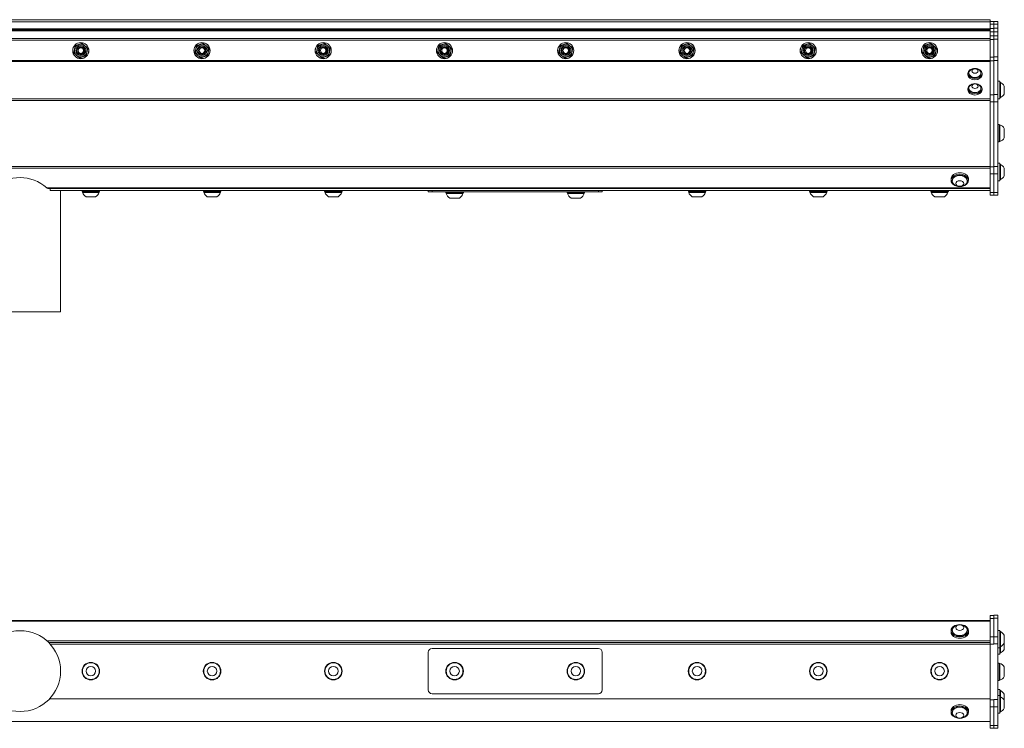
# Model space of a CAD drawing. Units: inches. Extents: x 6.5 to 70.3, y 8.4 to 52.3.
# Drawn here: x 38.4 to 62.8, y 34.8 to 52.3 of the extents above; entities that cross this region are included whole.
import ezdxf

# ---------------------------------------------------------------- set-up
doc = ezdxf.new("R2010")
doc.units = ezdxf.units.IN
doc.header["$LTSCALE"] = 7
doc.header["$MEASUREMENT"] = 0
doc.layers.add('Visible (ANSI)', color=7, linetype='Continuous', lineweight=20, true_color=0xbc4343)
doc.layers.add('Visible Narrow (ANSI)', color=7, linetype='Continuous', lineweight=9, true_color=0xbc4343)

msp = doc.modelspace()

# ---------------------------------------------------------------- linework, layer by layer
at = {"layer": 'Visible (ANSI)'}
for p, q in [((62.399, 52.306), (14.399, 52.306)), ((14.399, 52.303), (62.399, 52.303)), ((62.399, 52.303), (62.399, 52.306)), ((62.399, 52.259), (62.399, 52.303)), ((62.399, 52.259), (62.399, 52.199)), ((62.399, 52.259), (62.493, 52.259)), ((62.399, 52.089), (62.399, 52.199)), ((62.493, 52.259), (62.493, 52.199)), ((62.493, 52.259), (62.593, 52.259)), ((62.493, 52.092), (62.493, 52.199)), ((62.593, 52.199), (62.593, 52.259)), ((62.593, 52.199), (62.593, 52.092)), ((14.399, 52.083), (62.399, 52.083)), ((62.399, 52.004), (62.399, 52.089)), ((62.399, 51.904), (62.399, 52.004)), ((62.399, 51.904), (62.399, 51.818)), ((62.493, 52.004), (62.493, 52.092)), ((62.493, 51.91), (62.493, 52.004)), ((62.493, 51.91), (62.493, 51.821)), ((62.593, 52.092), (62.593, 52.004)), ((62.593, 52.004), (62.593, 51.91)), ((62.593, 51.821), (62.593, 51.91)), ((62.399, 51.379), (62.399, 51.818)), ((62.493, 51.384), (62.493, 51.821)), ((62.593, 51.821), (62.593, 51.384)), ((62.399, 51.291), (62.399, 51.379)), ((62.399, 50.447), (62.399, 51.291)), ((62.493, 51.296), (62.493, 51.384)), ((62.493, 50.452), (62.493, 51.296)), ((62.593, 51.384), (62.593, 51.296)), ((62.593, 51.296), (62.593, 50.452)), ((61.847, 50.944), (61.847, 50.974)), ((61.875, 50.974), (61.875, 50.983)), ((62.174, 50.974), (62.174, 50.983)), ((62.202, 50.944), (62.202, 50.974)), ((62.593, 50.781), (62.641, 50.781)), ((62.641, 50.781), (62.641, 50.348)), ((62.641, 50.752), (62.657, 50.752)), ((62.657, 50.378), (62.657, 50.752)), ((61.847, 50.567), (61.847, 50.598)), ((61.875, 50.598), (61.875, 50.607)), ((62.174, 50.598), (62.174, 50.607)), ((62.202, 50.567), (62.202, 50.598)), ((62.399, 50.447), (62.399, 50.27)), ((62.493, 50.452), (62.493, 50.275)), ((62.593, 50.275), (62.593, 50.452)), ((62.749, 50.466), (62.749, 50.663)), ((62.749, 50.466), (62.749, 50.466)), ((62.399, 48.665), (62.399, 50.27)), ((62.493, 48.67), (62.493, 50.275)), ((62.593, 50.348), (62.641, 50.348)), ((62.593, 50.348), (62.641, 50.348)), ((62.593, 50.275), (62.593, 48.67)), ((62.641, 50.378), (62.657, 50.378)), ((62.641, 50.378), (62.657, 50.378)), ((62.641, 50.348), (62.641, 50.348)), ((62.657, 50.378), (62.657, 50.378)), ((62.621, 49.713), (62.593, 49.713)), ((62.621, 49.28), (62.621, 49.713)), ((62.621, 49.703), (62.64, 49.703)), ((62.64, 49.29), (62.64, 49.703)), ((62.751, 49.378), (62.751, 49.614)), ((62.621, 49.28), (62.593, 49.28)), ((62.621, 49.29), (62.64, 49.29)), ((62.593, 48.753), (62.641, 48.753)), ((62.641, 48.753), (62.641, 48.32)), ((62.399, 48.665), (62.399, 48.488)), ((62.399, 48.032), (62.399, 48.488)), ((62.493, 48.67), (62.493, 48.494)), ((62.493, 48.032), (62.493, 48.494)), ((62.593, 48.494), (62.593, 48.67)), ((62.593, 48.494), (62.593, 48.032)), ((62.641, 48.723), (62.657, 48.723)), ((62.657, 48.349), (62.657, 48.723)), ((62.749, 48.438), (62.749, 48.634)), ((61.433, 48.362), (61.433, 48.329)), ((61.462, 48.329), (61.462, 48.317)), ((61.836, 48.329), (61.836, 48.317)), ((61.866, 48.362), (61.866, 48.329)), ((62.593, 48.32), (62.641, 48.32)), ((62.593, 48.319), (62.641, 48.319)), ((62.641, 48.349), (62.657, 48.349)), ((62.641, 48.349), (62.657, 48.349)), ((62.641, 48.32), (62.641, 48.319)), ((62.657, 48.349), (62.657, 48.349)), ((62.749, 48.437), (62.749, 48.438)), ((39.107, 48.128), (62.399, 48.128)), ((39.144, 48.078), (39.144, 48.128)), ((39.144, 48.078), (62.399, 48.078)), ((39.399, 48.078), (39.399, 45.078)), ((39.933, 48.078), (39.933, 48.05)), ((40.366, 48.05), (39.933, 48.05)), ((39.943, 48.05), (39.943, 48.031)), ((39.943, 48.031), (40.356, 48.031)), ((40.356, 48.05), (40.356, 48.031)), ((40.366, 48.078), (40.366, 48.05)), ((42.933, 48.078), (42.933, 48.05)), ((43.366, 48.05), (42.933, 48.05)), ((42.943, 48.05), (42.943, 48.031)), ((42.943, 48.031), (43.356, 48.031)), ((43.356, 48.05), (43.356, 48.031)), ((43.366, 48.078), (43.366, 48.05)), ((45.933, 48.078), (45.933, 48.05)), ((46.366, 48.05), (45.933, 48.05)), ((45.943, 48.05), (45.943, 48.031)), ((45.943, 48.031), (46.356, 48.031)), ((46.356, 48.05), (46.356, 48.031)), ((46.366, 48.078), (46.366, 48.05)), ((48.499, 48.078), (48.499, 48.048)), ((48.592, 48.048), (48.499, 48.048)), ((52.706, 48.048), (48.592, 48.048)), ((48.933, 48.048), (48.933, 48.02)), ((49.366, 48.02), (48.933, 48.02)), ((48.943, 48.02), (48.943, 48.001)), ((48.943, 48.001), (49.356, 48.001)), ((49.356, 48.02), (49.356, 48.001)), ((49.366, 48.048), (49.366, 48.02)), ((51.933, 48.048), (51.933, 48.02)), ((52.366, 48.02), (51.933, 48.02)), ((51.943, 48.02), (51.943, 48.001)), ((51.943, 48.001), (52.356, 48.001)), ((52.356, 48.02), (52.356, 48.001)), ((52.366, 48.048), (52.366, 48.02)), ((52.799, 48.048), (52.706, 48.048)), ((52.799, 48.048), (52.799, 48.078)), ((54.933, 48.078), (54.933, 48.05)), ((55.366, 48.05), (54.933, 48.05)), ((54.943, 48.05), (54.943, 48.031)), ((54.943, 48.031), (55.356, 48.031)), ((55.356, 48.05), (55.356, 48.031)), ((55.366, 48.078), (55.366, 48.05)), ((57.933, 48.078), (57.933, 48.05)), ((58.366, 48.05), (57.933, 48.05)), ((57.943, 48.05), (57.943, 48.031)), ((57.943, 48.031), (58.356, 48.031)), ((58.356, 48.05), (58.356, 48.031)), ((58.366, 48.078), (58.366, 48.05)), ((60.933, 48.078), (60.933, 48.05)), ((61.366, 48.05), (60.933, 48.05)), ((60.943, 48.05), (60.943, 48.031)), ((60.943, 48.031), (61.356, 48.031)), ((61.356, 48.05), (61.356, 48.031)), ((61.366, 48.078), (61.366, 48.05)), ((62.399, 48.032), (62.399, 47.959)), ((62.493, 48.032), (62.493, 47.959)), ((62.593, 47.959), (62.593, 48.032)), ((40.031, 47.92), (40.267, 47.92)), ((43.031, 47.92), (43.267, 47.92)), ((46.031, 47.92), (46.267, 47.92)), ((49.031, 47.89), (49.267, 47.89)), ((52.031, 47.89), (52.267, 47.89)), ((55.031, 47.92), (55.267, 47.92)), ((58.031, 47.92), (58.267, 47.92)), ((61.031, 47.92), (61.267, 47.92)), ((62.399, 47.959), (62.399, 47.959)), ((62.399, 47.959), (62.493, 47.959)), ((62.493, 47.959), (62.493, 47.959)), ((62.493, 47.959), (62.493, 47.959)), ((62.493, 47.959), (62.593, 47.959)), ((62.593, 47.959), (62.593, 47.959)), ((37.399, 45.078), (39.399, 45.078)), ((62.399, 37.557), (62.399, 37.484)), ((62.399, 37.557), (62.493, 37.557)), ((62.493, 37.568), (62.493, 37.495)), ((62.493, 37.568), (62.593, 37.568)), ((62.593, 37.495), (62.593, 37.568)), ((62.399, 37.434), (14.399, 37.434)), ((62.399, 37.028), (62.399, 37.484)), ((62.493, 37.034), (62.493, 37.495)), ((62.593, 37.495), (62.593, 37.034)), ((61.433, 37.149), (61.433, 37.182)), ((61.462, 37.182), (61.462, 37.194)), ((61.836, 37.182), (61.836, 37.194)), ((61.866, 37.149), (61.866, 37.182)), ((62.493, 37.034), (62.493, 36.857)), ((62.593, 37.191), (62.641, 37.191)), ((62.593, 36.857), (62.593, 37.034)), ((62.641, 37.191), (62.641, 36.758)), ((62.641, 37.162), (62.657, 37.162)), ((62.657, 36.788), (62.657, 37.162)), ((62.749, 36.876), (62.749, 37.073)), ((39.144, 36.85), (62.399, 36.85)), ((62.399, 37.028), (62.399, 36.852)), ((62.399, 35.474), (62.399, 36.852)), ((62.493, 36.852), (62.493, 36.857)), ((62.593, 36.857), (62.593, 35.479)), ((62.641, 36.788), (62.657, 36.788)), ((62.657, 36.633), (62.657, 36.788)), ((62.749, 36.722), (62.749, 36.876)), ((48.499, 36.65), (48.499, 35.716)), ((52.706, 36.743), (48.592, 36.743)), ((52.799, 35.716), (52.799, 36.65)), ((62.593, 36.758), (62.641, 36.758)), ((62.593, 36.604), (62.641, 36.604)), ((62.641, 36.758), (62.641, 36.604)), ((62.641, 36.633), (62.657, 36.633)), ((62.621, 36.384), (62.593, 36.384)), ((62.621, 35.951), (62.621, 36.384)), ((62.621, 36.374), (62.64, 36.374)), ((62.64, 35.961), (62.64, 36.374)), ((62.751, 36.05), (62.751, 36.286)), ((62.621, 35.951), (62.593, 35.951)), ((62.621, 35.961), (62.64, 35.961)), ((48.592, 35.623), (52.706, 35.623)), ((62.593, 35.732), (62.641, 35.732)), ((62.593, 35.578), (62.641, 35.578)), ((62.641, 35.732), (62.641, 35.578)), ((62.641, 35.702), (62.657, 35.702)), ((62.641, 35.578), (62.641, 35.145)), ((62.657, 35.548), (62.657, 35.702)), ((62.749, 35.46), (62.749, 35.613)), ((62.399, 35.497), (39.127, 35.497)), ((62.399, 35.474), (62.399, 35.297)), ((62.493, 35.479), (62.493, 35.474)), ((62.493, 35.297), (62.493, 35.474)), ((62.593, 35.302), (62.593, 35.479)), ((62.641, 35.548), (62.657, 35.548)), ((62.657, 35.174), (62.657, 35.548)), ((62.749, 35.263), (62.749, 35.46)), ((61.433, 35.2), (61.433, 35.167)), ((61.462, 35.167), (61.462, 35.155)), ((61.836, 35.167), (61.836, 35.155)), ((61.866, 35.2), (61.866, 35.167)), ((62.399, 34.841), (62.399, 35.297)), ((62.493, 35.297), (62.493, 34.841)), ((62.593, 35.302), (62.593, 34.841)), ((62.593, 35.145), (62.641, 35.145)), ((62.641, 35.174), (62.657, 35.174)), ((62.399, 34.933), (14.399, 34.933)), ((62.399, 34.841), (62.399, 34.768)), ((62.493, 34.768), (62.493, 34.841)), ((62.593, 34.768), (62.593, 34.841)), ((62.399, 34.768), (62.399, 34.768)), ((62.399, 34.768), (62.493, 34.768)), ((62.493, 34.768), (62.493, 34.768)), ((62.493, 34.768), (62.493, 34.768)), ((62.493, 34.768), (62.593, 34.768)), ((62.593, 34.768), (62.593, 34.768))]:
    msp.add_line(p, q, dxfattribs=at)
for centre, radius in [((39.899, 51.541), 0.2), ((39.899, 51.541), 0.197), ((42.899, 51.541), 0.2), ((42.899, 51.541), 0.197), ((45.899, 51.541), 0.2), ((45.899, 51.541), 0.197), ((48.899, 51.541), 0.2), ((48.899, 51.541), 0.197), ((51.899, 51.541), 0.2), ((51.899, 51.541), 0.197), ((54.899, 51.541), 0.2), ((54.899, 51.541), 0.197), ((57.899, 51.541), 0.2), ((57.899, 51.541), 0.197), ((60.899, 51.541), 0.2), ((60.899, 51.541), 0.197), ((39.899, 51.541), 0.068), ((42.899, 51.541), 0.068), ((45.899, 51.541), 0.068), ((48.899, 51.541), 0.068), ((51.899, 51.541), 0.068), ((54.899, 51.541), 0.068), ((57.899, 51.541), 0.068), ((60.899, 51.541), 0.068), ((38.399, 36.183), 1), ((40.149, 36.183), 0.217), ((40.149, 36.183), 0.207), ((40.149, 36.183), 0.118), ((43.149, 36.183), 0.217), ((43.149, 36.183), 0.207), ((43.149, 36.183), 0.118), ((46.149, 36.183), 0.217), ((46.149, 36.183), 0.207), ((46.149, 36.183), 0.118), ((49.149, 36.183), 0.217), ((49.149, 36.183), 0.207), ((49.149, 36.183), 0.118), ((52.149, 36.183), 0.217), ((52.149, 36.183), 0.207), ((52.149, 36.183), 0.118), ((55.149, 36.183), 0.217), ((55.149, 36.183), 0.207), ((55.149, 36.183), 0.118), ((58.149, 36.183), 0.217), ((58.149, 36.183), 0.207), ((58.149, 36.183), 0.118), ((61.149, 36.183), 0.217), ((61.149, 36.183), 0.207), ((61.149, 36.183), 0.118)]:
    msp.add_circle(centre, radius, dxfattribs=at)
for centre, radius, start, end in [((39.899, 51.541), 0.157, 108.9324, 168.9324), ((39.899, 51.541), 0.157, 48.9324, 108.9324), ((39.899, 51.541), 0.157, 348.9324, 48.9324), ((42.899, 51.541), 0.157, 108.9324, 168.9324), ((42.899, 51.541), 0.157, 48.9324, 108.9324), ((42.899, 51.541), 0.157, 348.9324, 48.9324), ((45.899, 51.541), 0.157, 108.9324, 168.9324), ((45.899, 51.541), 0.157, 48.9324, 108.9324), ((45.899, 51.541), 0.157, 348.9324, 48.9324), ((48.899, 51.541), 0.157, 108.9324, 168.9324), ((48.899, 51.541), 0.157, 48.9324, 108.9324), ((48.899, 51.541), 0.157, 348.9324, 48.9324), ((51.899, 51.541), 0.157, 108.9324, 168.9324), ((51.899, 51.541), 0.157, 48.9324, 108.9324), ((51.899, 51.541), 0.157, 348.9324, 48.9324), ((54.899, 51.541), 0.157, 108.9324, 168.9324), ((54.899, 51.541), 0.157, 48.9324, 108.9324), ((54.899, 51.541), 0.157, 348.9324, 48.9324), ((57.899, 51.541), 0.157, 108.9324, 168.9324), ((57.899, 51.541), 0.157, 48.9324, 108.9324), ((57.899, 51.541), 0.157, 348.9324, 48.9324), ((60.899, 51.541), 0.157, 108.9324, 168.9324), ((60.899, 51.541), 0.157, 48.9324, 108.9324), ((60.899, 51.541), 0.157, 348.9324, 48.9324), ((39.899, 51.541), 0.157, 168.9324, 228.9324), ((39.899, 51.541), 0.157, 228.9324, 288.9324), ((39.899, 51.541), 0.0984, 89.4234, 134.2868), ((39.899, 51.541), 0.078, 73.052, 118.6781), ((39.899, 51.541), 0.157, 288.9324, 348.9324), ((42.899, 51.541), 0.157, 168.9324, 228.9324), ((42.899, 51.541), 0.157, 228.9324, 288.9324), ((42.899, 51.541), 0.0984, 89.4234, 134.2868), ((42.899, 51.541), 0.078, 73.052, 118.6781), ((42.899, 51.541), 0.157, 288.9324, 348.9324), ((45.899, 51.541), 0.157, 168.9324, 228.9324), ((45.899, 51.541), 0.157, 228.9324, 288.9324), ((45.899, 51.541), 0.0984, 89.4234, 134.2868), ((45.899, 51.541), 0.078, 73.052, 118.6781), ((45.899, 51.541), 0.157, 288.9324, 348.9324), ((48.899, 51.541), 0.157, 168.9324, 228.9324), ((48.899, 51.541), 0.157, 228.9324, 288.9324), ((48.899, 51.541), 0.0984, 89.4234, 134.2868), ((48.899, 51.541), 0.078, 73.052, 118.6781), ((48.899, 51.541), 0.157, 288.9324, 348.9324), ((51.899, 51.541), 0.157, 168.9324, 228.9324), ((51.899, 51.541), 0.157, 228.9324, 288.9324), ((51.899, 51.541), 0.0984, 89.4234, 134.2868), ((51.899, 51.541), 0.078, 73.052, 118.6781), ((51.899, 51.541), 0.157, 288.9324, 348.9324), ((54.899, 51.541), 0.157, 168.9324, 228.9324), ((54.899, 51.541), 0.157, 228.9324, 288.9324), ((54.899, 51.541), 0.0984, 89.4234, 134.2868), ((54.899, 51.541), 0.078, 73.052, 118.6781), ((54.899, 51.541), 0.157, 288.9324, 348.9324), ((57.899, 51.541), 0.157, 168.9324, 228.9324), ((57.899, 51.541), 0.157, 228.9324, 288.9324), ((57.899, 51.541), 0.0984, 89.4234, 134.2868), ((57.899, 51.541), 0.078, 73.052, 118.6781), ((57.899, 51.541), 0.157, 288.9324, 348.9324), ((60.899, 51.541), 0.157, 168.9324, 228.9324), ((60.899, 51.541), 0.157, 228.9324, 288.9324), ((60.899, 51.541), 0.0984, 89.4234, 134.2868), ((60.899, 51.541), 0.078, 73.052, 118.6781), ((60.899, 51.541), 0.157, 288.9324, 348.9324), ((62.024, 50.932), 0.167, 38.3729, 141.6271), ((62.024, 50.556), 0.167, 38.3729, 141.6271), ((62.565, 50.565), 0.208, 28.2227, 63.9627), ((62.565, 50.565), 0.208, 296.0373, 331.7773), ((62.565, 50.565), 0.208, 296.0373, 331.7773), ((62.565, 49.496), 0.22, 32.4875, 70.0436), ((62.565, 49.496), 0.22, 289.9564, 327.5125), ((62.565, 48.536), 0.208, 28.2227, 63.9627), ((38.399, 47.396), 1, 48.5076, 131.4924), ((61.649, 48.382), 0.208, 218.3729, 321.6271), ((62.565, 48.536), 0.208, 296.0373, 331.7773), ((62.565, 48.536), 0.208, 296.0373, 331.7773), ((40.149, 48.106), 0.22, 199.9564, 237.5125), ((40.149, 48.106), 0.22, 302.4875, 340.0436), ((43.149, 48.106), 0.22, 199.9564, 237.5125), ((43.149, 48.106), 0.22, 302.4875, 340.0436), ((46.149, 48.106), 0.22, 199.9564, 237.5125), ((46.149, 48.106), 0.22, 302.4875, 340.0436), ((49.149, 48.076), 0.22, 199.9564, 237.5125), ((49.149, 48.076), 0.22, 302.4875, 340.0436), ((52.149, 48.076), 0.22, 199.9564, 237.5125), ((52.149, 48.076), 0.22, 302.4875, 340.0436), ((55.149, 48.106), 0.22, 199.9564, 237.5125), ((55.149, 48.106), 0.22, 302.4875, 340.0436), ((58.149, 48.106), 0.22, 199.9564, 237.5125), ((58.149, 48.106), 0.22, 302.4875, 340.0436), ((61.149, 48.106), 0.22, 199.9564, 237.5125), ((61.149, 48.106), 0.22, 302.4875, 340.0436), ((61.649, 37.129), 0.208, 38.3729, 141.6271), ((62.565, 36.975), 0.208, 28.2227, 63.9627), ((62.565, 36.975), 0.208, 296.0373, 331.7773), ((48.592, 36.65), 0.093, 90, 180), ((52.706, 36.65), 0.093, 0, 90), ((62.565, 36.82), 0.208, 296.0373, 331.7773), ((62.565, 36.168), 0.22, 32.4875, 70.0436), ((62.565, 36.168), 0.22, 289.9564, 327.5125), ((48.592, 35.716), 0.093, 180, 270), ((52.706, 35.716), 0.093, 270, 0), ((62.565, 35.515), 0.208, 28.2227, 63.9627), ((62.565, 35.361), 0.208, 28.2227, 63.9627), ((61.649, 35.22), 0.208, 218.3729, 321.6271), ((62.565, 35.361), 0.208, 296.0373, 331.7773)]:
    msp.add_arc(centre, radius, start, end, dxfattribs=at)
for centre, major_axis in [((62.024, 50.974), (-0.177, 0)), ((62.024, 51.035), (0.0787, 0)), ((62.024, 50.598), (-0.177, 0)), ((62.024, 50.659), (0.0787, 0)), ((61.649, 48.252), (-0.0984, 0)), ((61.649, 37.259), (-0.0984, 0)), ((61.649, 35.09), (0.0984, 0))]:
    msp.add_ellipse(centre, major_axis=major_axis, ratio=0.707107, dxfattribs=at)
for centre, major_axis, start_param, end_param in [((62.024, 50.944), (0.177, 0), 3.141593, 6.283185), ((62.024, 50.983), (-0.15, 0), 5.772772, 9.935191), ((62.024, 50.974), (0.15, 0), 3.141593, 6.283185), ((62.024, 50.567), (0.177, 0), 3.141593, 6.283185), ((62.024, 50.607), (-0.15, 0), 5.772772, 9.935191), ((62.024, 50.598), (0.15, 0), 3.141593, 6.283185), ((61.649, 48.329), (-0.217, 0), 1.800353, 7.624425), ((61.649, 48.362), (-0.217, 0), 3.141593, 6.283185), ((61.649, 48.317), (0.187, 0), 5.772772, 9.935191), ((61.649, 48.329), (-0.187, 0), 3.141593, 6.283185), ((61.649, 37.182), (0.217, 0), 1.800353, 7.624425), ((61.649, 37.149), (0.217, 0), 3.141593, 6.283185), ((61.649, 37.194), (-0.187, 0), 5.772772, 9.935191), ((61.649, 37.182), (0.187, 0), 3.141593, 6.283185), ((61.649, 35.2), (-0.217, 0), 3.141593, 6.283185), ((61.649, 35.167), (-0.217, 0), 1.800353, 7.624425), ((61.649, 35.155), (0.187, 0), 5.772772, 9.935191), ((61.649, 35.167), (-0.187, 0), 3.141593, 6.283185)]:
    msp.add_ellipse(centre, major_axis=major_axis, ratio=0.707107, start_param=start_param, end_param=end_param, dxfattribs=at)
for points, weights in [([(39.745, 51.571), (39.753, 51.612), (39.762, 51.66)], [2.38499405283, 2.38499405283, 2.21375918402]), ([(39.762, 51.66), (39.808, 51.676), (39.848, 51.69)], [2.21375918402, 2.38499405283, 2.38499405283]), ([(39.848, 51.69), (39.888, 51.703), (39.934, 51.719)], [2.38499405283, 2.38499405283, 2.21375918402]), ([(39.934, 51.719), (39.971, 51.687), (40.003, 51.66)], [2.21375918402, 2.38499405283, 2.38499405283]), ([(40.003, 51.66), (40.035, 51.632), (40.071, 51.6)], [2.38499405283, 2.38499405283, 2.21375918402]), ([(42.745, 51.571), (42.753, 51.612), (42.762, 51.66)], [2.38499405283, 2.38499405283, 2.21375918402]), ([(42.762, 51.66), (42.808, 51.676), (42.848, 51.69)], [2.21375918402, 2.38499405283, 2.38499405283]), ([(42.848, 51.69), (42.888, 51.703), (42.934, 51.719)], [2.38499405283, 2.38499405283, 2.21375918402]), ([(42.934, 51.719), (42.971, 51.687), (43.003, 51.66)], [2.21375918402, 2.38499405283, 2.38499405283]), ([(43.003, 51.66), (43.035, 51.632), (43.071, 51.6)], [2.38499405283, 2.38499405283, 2.21375918402]), ([(45.745, 51.571), (45.753, 51.612), (45.762, 51.66)], [2.38499405283, 2.38499405283, 2.21375918402]), ([(45.762, 51.66), (45.808, 51.676), (45.848, 51.69)], [2.21375918402, 2.38499405283, 2.38499405283]), ([(45.848, 51.69), (45.888, 51.703), (45.934, 51.719)], [2.38499405283, 2.38499405283, 2.21375918402]), ([(45.934, 51.719), (45.971, 51.687), (46.003, 51.66)], [2.21375918402, 2.38499405283, 2.38499405283]), ([(46.003, 51.66), (46.035, 51.632), (46.071, 51.6)], [2.38499405283, 2.38499405283, 2.21375918402]), ([(48.745, 51.571), (48.753, 51.612), (48.762, 51.66)], [2.38499405283, 2.38499405283, 2.21375918402]), ([(48.762, 51.66), (48.808, 51.676), (48.848, 51.69)], [2.21375918402, 2.38499405283, 2.38499405283]), ([(48.848, 51.69), (48.888, 51.703), (48.934, 51.719)], [2.38499405283, 2.38499405283, 2.21375918402]), ([(48.934, 51.719), (48.971, 51.687), (49.003, 51.66)], [2.21375918402, 2.38499405283, 2.38499405283]), ([(49.003, 51.66), (49.035, 51.632), (49.071, 51.6)], [2.38499405283, 2.38499405283, 2.21375918402]), ([(51.745, 51.571), (51.753, 51.612), (51.762, 51.66)], [2.38499405283, 2.38499405283, 2.21375918402]), ([(51.762, 51.66), (51.808, 51.676), (51.848, 51.69)], [2.21375918402, 2.38499405283, 2.38499405283]), ([(51.848, 51.69), (51.888, 51.703), (51.934, 51.719)], [2.38499405283, 2.38499405283, 2.21375918402]), ([(51.934, 51.719), (51.971, 51.687), (52.003, 51.66)], [2.21375918402, 2.38499405283, 2.38499405283]), ([(52.003, 51.66), (52.035, 51.632), (52.071, 51.6)], [2.38499405283, 2.38499405283, 2.21375918402]), ([(54.745, 51.571), (54.753, 51.612), (54.762, 51.66)], [2.38499405283, 2.38499405283, 2.21375918402]), ([(54.762, 51.66), (54.808, 51.676), (54.848, 51.69)], [2.21375918402, 2.38499405283, 2.38499405283]), ([(54.848, 51.69), (54.888, 51.703), (54.934, 51.719)], [2.38499405283, 2.38499405283, 2.21375918402]), ([(54.934, 51.719), (54.971, 51.687), (55.003, 51.66)], [2.21375918402, 2.38499405283, 2.38499405283]), ([(55.003, 51.66), (55.035, 51.632), (55.071, 51.6)], [2.38499405283, 2.38499405283, 2.21375918402]), ([(57.745, 51.571), (57.753, 51.612), (57.762, 51.66)], [2.38499405283, 2.38499405283, 2.21375918402]), ([(57.762, 51.66), (57.808, 51.676), (57.848, 51.69)], [2.21375918402, 2.38499405283, 2.38499405283]), ([(57.848, 51.69), (57.888, 51.703), (57.934, 51.719)], [2.38499405283, 2.38499405283, 2.21375918402]), ([(57.934, 51.719), (57.971, 51.687), (58.003, 51.66)], [2.21375918402, 2.38499405283, 2.38499405283]), ([(58.003, 51.66), (58.035, 51.632), (58.071, 51.6)], [2.38499405283, 2.38499405283, 2.21375918402]), ([(60.745, 51.571), (60.753, 51.612), (60.762, 51.66)], [2.38499405283, 2.38499405283, 2.21375918402]), ([(60.762, 51.66), (60.808, 51.676), (60.848, 51.69)], [2.21375918402, 2.38499405283, 2.38499405283]), ([(60.848, 51.69), (60.888, 51.703), (60.934, 51.719)], [2.38499405283, 2.38499405283, 2.21375918402]), ([(60.934, 51.719), (60.971, 51.687), (61.003, 51.66)], [2.21375918402, 2.38499405283, 2.38499405283]), ([(61.003, 51.66), (61.035, 51.632), (61.071, 51.6)], [2.38499405283, 2.38499405283, 2.21375918402]), ([(39.727, 51.482), (39.737, 51.53), (39.745, 51.571)], [2.21375918402, 2.38499405283, 2.38499405283]), ([(39.796, 51.422), (39.764, 51.45), (39.727, 51.482)], [2.38499405283, 2.38499405283, 2.21375918402]), ([(39.864, 51.362), (39.828, 51.394), (39.796, 51.422)], [2.21375918402, 2.38499405283, 2.38499405283]), ([(40.036, 51.421), (39.99, 51.406), (39.95, 51.392)], [2.21375918402, 2.38499405283, 2.38499405283]), ([(40.054, 51.511), (40.046, 51.469), (40.036, 51.421)], [2.38499405283, 2.38499405283, 2.21375918402]), ([(40.071, 51.6), (40.062, 51.552), (40.054, 51.511)], [2.21375918402, 2.38499405283, 2.38499405283]), ([(42.727, 51.482), (42.737, 51.53), (42.745, 51.571)], [2.21375918402, 2.38499405283, 2.38499405283]), ([(42.796, 51.422), (42.764, 51.45), (42.727, 51.482)], [2.38499405283, 2.38499405283, 2.21375918402]), ([(42.864, 51.362), (42.828, 51.394), (42.796, 51.422)], [2.21375918402, 2.38499405283, 2.38499405283]), ([(43.036, 51.421), (42.99, 51.406), (42.95, 51.392)], [2.21375918402, 2.38499405283, 2.38499405283]), ([(43.054, 51.511), (43.046, 51.469), (43.036, 51.421)], [2.38499405283, 2.38499405283, 2.21375918402]), ([(43.071, 51.6), (43.062, 51.552), (43.054, 51.511)], [2.21375918402, 2.38499405283, 2.38499405283]), ([(45.727, 51.482), (45.737, 51.53), (45.745, 51.571)], [2.21375918402, 2.38499405283, 2.38499405283]), ([(45.796, 51.422), (45.764, 51.45), (45.727, 51.482)], [2.38499405283, 2.38499405283, 2.21375918402]), ([(45.864, 51.362), (45.828, 51.394), (45.796, 51.422)], [2.21375918402, 2.38499405283, 2.38499405283]), ([(46.036, 51.421), (45.99, 51.406), (45.95, 51.392)], [2.21375918402, 2.38499405283, 2.38499405283]), ([(46.054, 51.511), (46.046, 51.469), (46.036, 51.421)], [2.38499405283, 2.38499405283, 2.21375918402]), ([(46.071, 51.6), (46.062, 51.552), (46.054, 51.511)], [2.21375918402, 2.38499405283, 2.38499405283]), ([(48.727, 51.482), (48.737, 51.53), (48.745, 51.571)], [2.21375918402, 2.38499405283, 2.38499405283]), ([(48.796, 51.422), (48.764, 51.45), (48.727, 51.482)], [2.38499405283, 2.38499405283, 2.21375918402]), ([(48.864, 51.362), (48.828, 51.394), (48.796, 51.422)], [2.21375918402, 2.38499405283, 2.38499405283]), ([(49.036, 51.421), (48.99, 51.406), (48.95, 51.392)], [2.21375918402, 2.38499405283, 2.38499405283]), ([(49.054, 51.511), (49.046, 51.469), (49.036, 51.421)], [2.38499405283, 2.38499405283, 2.21375918402]), ([(49.071, 51.6), (49.062, 51.552), (49.054, 51.511)], [2.21375918402, 2.38499405283, 2.38499405283]), ([(51.727, 51.482), (51.737, 51.53), (51.745, 51.571)], [2.21375918402, 2.38499405283, 2.38499405283]), ([(51.796, 51.422), (51.764, 51.45), (51.727, 51.482)], [2.38499405283, 2.38499405283, 2.21375918402]), ([(51.864, 51.362), (51.828, 51.394), (51.796, 51.422)], [2.21375918402, 2.38499405283, 2.38499405283]), ([(52.036, 51.421), (51.99, 51.406), (51.95, 51.392)], [2.21375918402, 2.38499405283, 2.38499405283]), ([(52.054, 51.511), (52.046, 51.469), (52.036, 51.421)], [2.38499405283, 2.38499405283, 2.21375918402]), ([(52.071, 51.6), (52.062, 51.552), (52.054, 51.511)], [2.21375918402, 2.38499405283, 2.38499405283]), ([(54.727, 51.482), (54.737, 51.53), (54.745, 51.571)], [2.21375918402, 2.38499405283, 2.38499405283]), ([(54.796, 51.422), (54.764, 51.45), (54.727, 51.482)], [2.38499405283, 2.38499405283, 2.21375918402]), ([(54.864, 51.362), (54.828, 51.394), (54.796, 51.422)], [2.21375918402, 2.38499405283, 2.38499405283]), ([(55.036, 51.421), (54.99, 51.406), (54.95, 51.392)], [2.21375918402, 2.38499405283, 2.38499405283]), ([(55.054, 51.511), (55.046, 51.469), (55.036, 51.421)], [2.38499405283, 2.38499405283, 2.21375918402]), ([(55.071, 51.6), (55.062, 51.552), (55.054, 51.511)], [2.21375918402, 2.38499405283, 2.38499405283]), ([(57.727, 51.482), (57.737, 51.53), (57.745, 51.571)], [2.21375918402, 2.38499405283, 2.38499405283]), ([(57.796, 51.422), (57.764, 51.45), (57.727, 51.482)], [2.38499405283, 2.38499405283, 2.21375918402]), ([(57.864, 51.362), (57.828, 51.394), (57.796, 51.422)], [2.21375918402, 2.38499405283, 2.38499405283]), ([(58.036, 51.421), (57.99, 51.406), (57.95, 51.392)], [2.21375918402, 2.38499405283, 2.38499405283]), ([(58.054, 51.511), (58.046, 51.469), (58.036, 51.421)], [2.38499405283, 2.38499405283, 2.21375918402]), ([(58.071, 51.6), (58.062, 51.552), (58.054, 51.511)], [2.21375918402, 2.38499405283, 2.38499405283]), ([(60.727, 51.482), (60.737, 51.53), (60.745, 51.571)], [2.21375918402, 2.38499405283, 2.38499405283]), ([(60.796, 51.422), (60.764, 51.45), (60.727, 51.482)], [2.38499405283, 2.38499405283, 2.21375918402]), ([(60.864, 51.362), (60.828, 51.394), (60.796, 51.422)], [2.21375918402, 2.38499405283, 2.38499405283]), ([(61.036, 51.421), (60.99, 51.406), (60.95, 51.392)], [2.21375918402, 2.38499405283, 2.38499405283]), ([(61.054, 51.511), (61.046, 51.469), (61.036, 51.421)], [2.38499405283, 2.38499405283, 2.21375918402]), ([(61.071, 51.6), (61.062, 51.552), (61.054, 51.511)], [2.21375918402, 2.38499405283, 2.38499405283]), ([(39.95, 51.392), (39.911, 51.378), (39.864, 51.362)], [2.38499405283, 2.38499405283, 2.21375918402]), ([(42.95, 51.392), (42.911, 51.378), (42.864, 51.362)], [2.38499405283, 2.38499405283, 2.21375918402]), ([(45.95, 51.392), (45.911, 51.378), (45.864, 51.362)], [2.38499405283, 2.38499405283, 2.21375918402]), ([(48.95, 51.392), (48.911, 51.378), (48.864, 51.362)], [2.38499405283, 2.38499405283, 2.21375918402]), ([(51.95, 51.392), (51.911, 51.378), (51.864, 51.362)], [2.38499405283, 2.38499405283, 2.21375918402]), ([(54.95, 51.392), (54.911, 51.378), (54.864, 51.362)], [2.38499405283, 2.38499405283, 2.21375918402]), ([(57.95, 51.392), (57.911, 51.378), (57.864, 51.362)], [2.38499405283, 2.38499405283, 2.21375918402]), ([(60.95, 51.392), (60.911, 51.378), (60.864, 51.362)], [2.38499405283, 2.38499405283, 2.21375918402])]:
    msp.add_rational_spline(points, weights, degree=2, dxfattribs=at)
for points, knots in [([(39.9, 51.639), (39.913, 51.639), (39.925, 51.637), (39.948, 51.627), (39.959, 51.62), (39.977, 51.602), (39.984, 51.592), (39.995, 51.569), (39.997, 51.556), (39.998, 51.53), (39.996, 51.517), (39.987, 51.494), (39.98, 51.483), (39.963, 51.464), (39.952, 51.457), (39.929, 51.446), (39.916, 51.443), (39.89, 51.442), (39.878, 51.444), (39.854, 51.453), (39.843, 51.459), (39.824, 51.477), (39.816, 51.487), (39.805, 51.51), (39.802, 51.522), (39.8, 51.548), (39.802, 51.561), (39.811, 51.586), (39.817, 51.596), (39.827, 51.608), (39.829, 51.609), (39.831, 51.611)], [0, 0, 0, 0, 0.0951, 0.0951, 0.191548, 0.191548, 0.28794, 0.28794, 0.384964, 0.384964, 0.484523, 0.484523, 0.579618, 0.579618, 0.677728, 0.677728, 0.777268, 0.777268, 0.872937, 0.872937, 0.972337, 0.972337, 1.069433, 1.069433, 1.166227, 1.166227, 1.266887, 1.266887, 1.362185, 1.362185, 1.381465, 1.381465, 1.381465, 1.381465]), ([(39.831, 51.611), (39.821, 51.601), (39.815, 51.59), (39.806, 51.569), (39.804, 51.557), (39.804, 51.533), (39.806, 51.521), (39.814, 51.5), (39.821, 51.489), (39.834, 51.475), (39.838, 51.472), (39.853, 51.461), (39.864, 51.457), (39.887, 51.451), (39.899, 51.451), (39.921, 51.455), (39.931, 51.458), (39.95, 51.469), (39.958, 51.477), (39.97, 51.492), (39.976, 51.502), (39.982, 51.526), (39.983, 51.536), (39.981, 51.557), (39.977, 51.568), (39.968, 51.584), (39.962, 51.593), (39.947, 51.604), (39.942, 51.607), (39.933, 51.612), (39.927, 51.614), (39.922, 51.615)], [0.000001, 0.000001, 0.000001, 0.000001, 0.105338, 0.105338, 0.221254, 0.221254, 0.339473, 0.339473, 0.441402, 0.441402, 0.484976, 0.484976, 0.573338, 0.573338, 0.667511, 0.667511, 0.756103, 0.756103, 0.850937, 0.850937, 0.918083, 0.918083, 0.96664, 0.96664, 1.018788, 1.018788, 1.056326, 1.056326, 1.072359, 1.072359, 1.088081, 1.088081, 1.088081, 1.088081]), ([(39.862, 51.609), (39.866, 51.615), (39.871, 51.621), (39.882, 51.63), (39.889, 51.635), (39.9, 51.639)], [0.000001, 0.000001, 0.000001, 0.000001, 0.0595883, 0.0595883, 0.1127597, 0.1127597, 0.1127597, 0.1127597]), ([(42.9, 51.639), (42.913, 51.639), (42.925, 51.637), (42.948, 51.627), (42.959, 51.62), (42.977, 51.602), (42.984, 51.592), (42.995, 51.569), (42.997, 51.556), (42.998, 51.53), (42.996, 51.517), (42.987, 51.494), (42.98, 51.483), (42.963, 51.464), (42.952, 51.457), (42.929, 51.446), (42.916, 51.443), (42.89, 51.442), (42.878, 51.444), (42.854, 51.453), (42.843, 51.459), (42.824, 51.477), (42.816, 51.487), (42.805, 51.51), (42.802, 51.522), (42.8, 51.548), (42.802, 51.561), (42.811, 51.586), (42.817, 51.596), (42.827, 51.608), (42.829, 51.609), (42.831, 51.611)], [0, 0, 0, 0, 0.0951, 0.0951, 0.191548, 0.191548, 0.28794, 0.28794, 0.384964, 0.384964, 0.484523, 0.484523, 0.579618, 0.579618, 0.677728, 0.677728, 0.777268, 0.777268, 0.872937, 0.872937, 0.972337, 0.972337, 1.069433, 1.069433, 1.166227, 1.166227, 1.266887, 1.266887, 1.362185, 1.362185, 1.381465, 1.381465, 1.381465, 1.381465]), ([(42.831, 51.611), (42.821, 51.601), (42.815, 51.59), (42.806, 51.569), (42.804, 51.557), (42.804, 51.533), (42.806, 51.521), (42.814, 51.5), (42.821, 51.489), (42.834, 51.475), (42.838, 51.472), (42.853, 51.461), (42.864, 51.457), (42.887, 51.451), (42.899, 51.451), (42.921, 51.455), (42.931, 51.458), (42.95, 51.469), (42.958, 51.477), (42.97, 51.492), (42.976, 51.502), (42.982, 51.526), (42.983, 51.536), (42.981, 51.557), (42.977, 51.568), (42.968, 51.584), (42.962, 51.593), (42.947, 51.604), (42.942, 51.607), (42.933, 51.612), (42.927, 51.614), (42.922, 51.615)], [0.000001, 0.000001, 0.000001, 0.000001, 0.105338, 0.105338, 0.221254, 0.221254, 0.339473, 0.339473, 0.441402, 0.441402, 0.484976, 0.484976, 0.573338, 0.573338, 0.667511, 0.667511, 0.756103, 0.756103, 0.850937, 0.850937, 0.918083, 0.918083, 0.96664, 0.96664, 1.018788, 1.018788, 1.056326, 1.056326, 1.072359, 1.072359, 1.088081, 1.088081, 1.088081, 1.088081]), ([(42.862, 51.609), (42.866, 51.615), (42.871, 51.621), (42.882, 51.63), (42.889, 51.635), (42.9, 51.639)], [0.000001, 0.000001, 0.000001, 0.000001, 0.0595883, 0.0595883, 0.1127597, 0.1127597, 0.1127597, 0.1127597]), ([(45.9, 51.639), (45.913, 51.639), (45.925, 51.637), (45.948, 51.627), (45.959, 51.62), (45.977, 51.602), (45.984, 51.592), (45.995, 51.569), (45.997, 51.556), (45.998, 51.53), (45.996, 51.517), (45.987, 51.494), (45.98, 51.483), (45.963, 51.464), (45.952, 51.457), (45.929, 51.446), (45.916, 51.443), (45.89, 51.442), (45.878, 51.444), (45.854, 51.453), (45.843, 51.459), (45.824, 51.477), (45.816, 51.487), (45.805, 51.51), (45.802, 51.522), (45.8, 51.548), (45.802, 51.561), (45.811, 51.586), (45.817, 51.596), (45.827, 51.608), (45.829, 51.609), (45.831, 51.611)], [0.000001, 0.000001, 0.000001, 0.000001, 0.095101, 0.095101, 0.191549, 0.191549, 0.287941, 0.287941, 0.384965, 0.384965, 0.484524, 0.484524, 0.579619, 0.579619, 0.677729, 0.677729, 0.777269, 0.777269, 0.872938, 0.872938, 0.972338, 0.972338, 1.069434, 1.069434, 1.166228, 1.166228, 1.266888, 1.266888, 1.362186, 1.362186, 1.381466, 1.381466, 1.381466, 1.381466]), ([(45.831, 51.611), (45.821, 51.601), (45.815, 51.59), (45.806, 51.569), (45.804, 51.557), (45.804, 51.533), (45.806, 51.521), (45.814, 51.5), (45.821, 51.489), (45.834, 51.475), (45.838, 51.472), (45.853, 51.461), (45.864, 51.457), (45.887, 51.451), (45.899, 51.451), (45.921, 51.455), (45.931, 51.458), (45.95, 51.469), (45.958, 51.477), (45.97, 51.492), (45.976, 51.502), (45.982, 51.526), (45.983, 51.536), (45.981, 51.557), (45.977, 51.568), (45.968, 51.584), (45.962, 51.593), (45.947, 51.604), (45.942, 51.607), (45.933, 51.612), (45.927, 51.614), (45.922, 51.615)], [0.000001, 0.000001, 0.000001, 0.000001, 0.105338, 0.105338, 0.221254, 0.221254, 0.339473, 0.339473, 0.441402, 0.441402, 0.484976, 0.484976, 0.573338, 0.573338, 0.667511, 0.667511, 0.756103, 0.756103, 0.850937, 0.850937, 0.918083, 0.918083, 0.96664, 0.96664, 1.018788, 1.018788, 1.056326, 1.056326, 1.072359, 1.072359, 1.088081, 1.088081, 1.088081, 1.088081]), ([(45.862, 51.609), (45.866, 51.615), (45.871, 51.621), (45.882, 51.63), (45.889, 51.635), (45.9, 51.639)], [0.000001, 0.000001, 0.000001, 0.000001, 0.0595883, 0.0595883, 0.1127597, 0.1127597, 0.1127597, 0.1127597]), ([(48.9, 51.639), (48.913, 51.639), (48.925, 51.637), (48.948, 51.627), (48.959, 51.62), (48.977, 51.602), (48.984, 51.592), (48.995, 51.569), (48.997, 51.556), (48.998, 51.53), (48.996, 51.517), (48.987, 51.494), (48.98, 51.483), (48.963, 51.464), (48.952, 51.457), (48.929, 51.446), (48.916, 51.443), (48.89, 51.442), (48.878, 51.444), (48.854, 51.453), (48.843, 51.459), (48.824, 51.477), (48.816, 51.487), (48.805, 51.51), (48.802, 51.522), (48.8, 51.548), (48.802, 51.561), (48.811, 51.586), (48.817, 51.596), (48.827, 51.608), (48.829, 51.609), (48.831, 51.611)], [0.000001, 0.000001, 0.000001, 0.000001, 0.095101, 0.095101, 0.191549, 0.191549, 0.287941, 0.287941, 0.384965, 0.384965, 0.484524, 0.484524, 0.579619, 0.579619, 0.677729, 0.677729, 0.777269, 0.777269, 0.872938, 0.872938, 0.972338, 0.972338, 1.069434, 1.069434, 1.166228, 1.166228, 1.266888, 1.266888, 1.362186, 1.362186, 1.381466, 1.381466, 1.381466, 1.381466]), ([(48.831, 51.611), (48.821, 51.601), (48.815, 51.59), (48.806, 51.569), (48.804, 51.557), (48.804, 51.533), (48.806, 51.521), (48.814, 51.5), (48.821, 51.489), (48.834, 51.475), (48.838, 51.472), (48.853, 51.461), (48.864, 51.457), (48.887, 51.451), (48.899, 51.451), (48.921, 51.455), (48.931, 51.458), (48.95, 51.469), (48.958, 51.477), (48.97, 51.492), (48.976, 51.502), (48.982, 51.526), (48.983, 51.536), (48.981, 51.557), (48.977, 51.568), (48.968, 51.584), (48.962, 51.593), (48.947, 51.604), (48.942, 51.607), (48.933, 51.612), (48.927, 51.614), (48.922, 51.615)], [0.000001, 0.000001, 0.000001, 0.000001, 0.105338, 0.105338, 0.221254, 0.221254, 0.339473, 0.339473, 0.441402, 0.441402, 0.484976, 0.484976, 0.573338, 0.573338, 0.667511, 0.667511, 0.756103, 0.756103, 0.850937, 0.850937, 0.918083, 0.918083, 0.96664, 0.96664, 1.018788, 1.018788, 1.056326, 1.056326, 1.072359, 1.072359, 1.088081, 1.088081, 1.088081, 1.088081]), ([(48.862, 51.609), (48.866, 51.615), (48.871, 51.621), (48.882, 51.63), (48.889, 51.635), (48.9, 51.639)], [0.000001, 0.000001, 0.000001, 0.000001, 0.0595883, 0.0595883, 0.1127597, 0.1127597, 0.1127597, 0.1127597]), ([(51.9, 51.639), (51.913, 51.639), (51.925, 51.637), (51.948, 51.627), (51.959, 51.62), (51.977, 51.602), (51.984, 51.592), (51.995, 51.569), (51.997, 51.556), (51.998, 51.53), (51.996, 51.517), (51.987, 51.494), (51.98, 51.483), (51.963, 51.464), (51.952, 51.457), (51.929, 51.446), (51.916, 51.443), (51.89, 51.442), (51.878, 51.444), (51.854, 51.453), (51.843, 51.459), (51.824, 51.477), (51.816, 51.487), (51.805, 51.51), (51.802, 51.522), (51.8, 51.548), (51.802, 51.561), (51.811, 51.586), (51.817, 51.596), (51.827, 51.608), (51.829, 51.609), (51.831, 51.611)], [0.000001, 0.000001, 0.000001, 0.000001, 0.095101, 0.095101, 0.191549, 0.191549, 0.287941, 0.287941, 0.384965, 0.384965, 0.484524, 0.484524, 0.579619, 0.579619, 0.677729, 0.677729, 0.777269, 0.777269, 0.872938, 0.872938, 0.972338, 0.972338, 1.069434, 1.069434, 1.166228, 1.166228, 1.266888, 1.266888, 1.362186, 1.362186, 1.381466, 1.381466, 1.381466, 1.381466]), ([(51.831, 51.611), (51.821, 51.601), (51.815, 51.59), (51.806, 51.569), (51.804, 51.557), (51.804, 51.533), (51.806, 51.521), (51.814, 51.5), (51.821, 51.489), (51.834, 51.475), (51.838, 51.472), (51.853, 51.461), (51.864, 51.457), (51.887, 51.451), (51.899, 51.451), (51.921, 51.455), (51.931, 51.458), (51.95, 51.469), (51.958, 51.477), (51.97, 51.492), (51.976, 51.502), (51.982, 51.526), (51.983, 51.536), (51.981, 51.557), (51.977, 51.568), (51.968, 51.584), (51.962, 51.593), (51.947, 51.604), (51.942, 51.607), (51.933, 51.612), (51.927, 51.614), (51.922, 51.615)], [0.000001, 0.000001, 0.000001, 0.000001, 0.105338, 0.105338, 0.221254, 0.221254, 0.339473, 0.339473, 0.441402, 0.441402, 0.484976, 0.484976, 0.573338, 0.573338, 0.667511, 0.667511, 0.756103, 0.756103, 0.850937, 0.850937, 0.918083, 0.918083, 0.96664, 0.96664, 1.018788, 1.018788, 1.056326, 1.056326, 1.072359, 1.072359, 1.088081, 1.088081, 1.088081, 1.088081]), ([(51.862, 51.609), (51.866, 51.615), (51.871, 51.621), (51.882, 51.63), (51.889, 51.635), (51.9, 51.639)], [0.000001, 0.000001, 0.000001, 0.000001, 0.0595888, 0.0595888, 0.1127592, 0.1127592, 0.1127592, 0.1127592]), ([(54.9, 51.639), (54.913, 51.639), (54.925, 51.637), (54.948, 51.627), (54.959, 51.62), (54.977, 51.602), (54.984, 51.592), (54.995, 51.569), (54.997, 51.556), (54.998, 51.53), (54.996, 51.517), (54.987, 51.494), (54.98, 51.483), (54.963, 51.464), (54.952, 51.457), (54.929, 51.446), (54.916, 51.443), (54.89, 51.442), (54.878, 51.444), (54.854, 51.453), (54.843, 51.459), (54.824, 51.477), (54.816, 51.487), (54.805, 51.51), (54.802, 51.522), (54.8, 51.548), (54.802, 51.561), (54.811, 51.586), (54.817, 51.596), (54.827, 51.608), (54.829, 51.609), (54.831, 51.611)], [0.000001, 0.000001, 0.000001, 0.000001, 0.095101, 0.095101, 0.191549, 0.191549, 0.287941, 0.287941, 0.384965, 0.384965, 0.484524, 0.484524, 0.579619, 0.579619, 0.677729, 0.677729, 0.777269, 0.777269, 0.872938, 0.872938, 0.972338, 0.972338, 1.069434, 1.069434, 1.166228, 1.166228, 1.266888, 1.266888, 1.362186, 1.362186, 1.381466, 1.381466, 1.381466, 1.381466]), ([(54.831, 51.611), (54.821, 51.601), (54.815, 51.59), (54.806, 51.569), (54.804, 51.557), (54.804, 51.533), (54.806, 51.521), (54.814, 51.5), (54.821, 51.489), (54.834, 51.475), (54.838, 51.472), (54.853, 51.461), (54.864, 51.457), (54.887, 51.451), (54.899, 51.451), (54.921, 51.455), (54.931, 51.458), (54.95, 51.469), (54.958, 51.477), (54.97, 51.492), (54.976, 51.502), (54.982, 51.526), (54.983, 51.536), (54.981, 51.557), (54.977, 51.568), (54.968, 51.584), (54.962, 51.593), (54.947, 51.604), (54.942, 51.607), (54.933, 51.612), (54.927, 51.614), (54.922, 51.615)], [0.000001, 0.000001, 0.000001, 0.000001, 0.105338, 0.105338, 0.221254, 0.221254, 0.339473, 0.339473, 0.441402, 0.441402, 0.484976, 0.484976, 0.573338, 0.573338, 0.667511, 0.667511, 0.756103, 0.756103, 0.850937, 0.850937, 0.918083, 0.918083, 0.96664, 0.96664, 1.018788, 1.018788, 1.056326, 1.056326, 1.072359, 1.072359, 1.088081, 1.088081, 1.088081, 1.088081]), ([(54.862, 51.609), (54.866, 51.615), (54.871, 51.621), (54.882, 51.63), (54.889, 51.635), (54.9, 51.639)], [0.000001, 0.000001, 0.000001, 0.000001, 0.0595883, 0.0595883, 0.1127597, 0.1127597, 0.1127597, 0.1127597]), ([(57.9, 51.639), (57.913, 51.639), (57.925, 51.637), (57.948, 51.627), (57.959, 51.62), (57.977, 51.602), (57.984, 51.592), (57.995, 51.569), (57.997, 51.556), (57.998, 51.53), (57.996, 51.517), (57.987, 51.494), (57.98, 51.483), (57.963, 51.464), (57.952, 51.457), (57.929, 51.446), (57.916, 51.443), (57.89, 51.442), (57.878, 51.444), (57.854, 51.453), (57.843, 51.459), (57.824, 51.477), (57.816, 51.487), (57.805, 51.51), (57.802, 51.522), (57.8, 51.548), (57.802, 51.561), (57.811, 51.586), (57.817, 51.596), (57.827, 51.608), (57.829, 51.609), (57.831, 51.611)], [0.000001, 0.000001, 0.000001, 0.000001, 0.095101, 0.095101, 0.191549, 0.191549, 0.287941, 0.287941, 0.384965, 0.384965, 0.484524, 0.484524, 0.579619, 0.579619, 0.677729, 0.677729, 0.777269, 0.777269, 0.872938, 0.872938, 0.972338, 0.972338, 1.069434, 1.069434, 1.166228, 1.166228, 1.266888, 1.266888, 1.362186, 1.362186, 1.381466, 1.381466, 1.381466, 1.381466]), ([(57.831, 51.611), (57.821, 51.601), (57.815, 51.59), (57.806, 51.569), (57.804, 51.557), (57.804, 51.533), (57.806, 51.521), (57.814, 51.5), (57.821, 51.489), (57.834, 51.475), (57.838, 51.472), (57.853, 51.461), (57.864, 51.457), (57.887, 51.451), (57.899, 51.451), (57.921, 51.455), (57.931, 51.458), (57.95, 51.469), (57.958, 51.477), (57.97, 51.492), (57.976, 51.502), (57.982, 51.526), (57.983, 51.536), (57.981, 51.557), (57.977, 51.568), (57.968, 51.584), (57.962, 51.593), (57.947, 51.604), (57.942, 51.607), (57.933, 51.612), (57.927, 51.614), (57.922, 51.615)], [0.000001, 0.000001, 0.000001, 0.000001, 0.105338, 0.105338, 0.221254, 0.221254, 0.339473, 0.339473, 0.441402, 0.441402, 0.484976, 0.484976, 0.573338, 0.573338, 0.667511, 0.667511, 0.756103, 0.756103, 0.850937, 0.850937, 0.918083, 0.918083, 0.96664, 0.96664, 1.018788, 1.018788, 1.056326, 1.056326, 1.072359, 1.072359, 1.088081, 1.088081, 1.088081, 1.088081]), ([(57.862, 51.609), (57.866, 51.615), (57.871, 51.621), (57.882, 51.63), (57.889, 51.635), (57.9, 51.639)], [0.000001, 0.000001, 0.000001, 0.000001, 0.0595883, 0.0595883, 0.1127597, 0.1127597, 0.1127597, 0.1127597]), ([(60.9, 51.639), (60.913, 51.639), (60.925, 51.637), (60.948, 51.627), (60.959, 51.62), (60.977, 51.602), (60.984, 51.592), (60.995, 51.569), (60.997, 51.556), (60.998, 51.53), (60.996, 51.517), (60.987, 51.494), (60.98, 51.483), (60.963, 51.464), (60.952, 51.457), (60.929, 51.446), (60.916, 51.443), (60.89, 51.442), (60.878, 51.444), (60.854, 51.453), (60.843, 51.459), (60.824, 51.477), (60.816, 51.487), (60.805, 51.51), (60.802, 51.522), (60.8, 51.548), (60.802, 51.561), (60.811, 51.586), (60.817, 51.596), (60.827, 51.608), (60.829, 51.609), (60.831, 51.611)], [0, 0, 0, 0, 0.0951, 0.0951, 0.191548, 0.191548, 0.28794, 0.28794, 0.384964, 0.384964, 0.484523, 0.484523, 0.579618, 0.579618, 0.677728, 0.677728, 0.777268, 0.777268, 0.872937, 0.872937, 0.972337, 0.972337, 1.069433, 1.069433, 1.166227, 1.166227, 1.266887, 1.266887, 1.362185, 1.362185, 1.381465, 1.381465, 1.381465, 1.381465]), ([(60.831, 51.611), (60.821, 51.601), (60.815, 51.59), (60.806, 51.569), (60.804, 51.557), (60.804, 51.533), (60.806, 51.521), (60.814, 51.5), (60.821, 51.489), (60.834, 51.475), (60.838, 51.472), (60.853, 51.461), (60.864, 51.457), (60.887, 51.451), (60.899, 51.451), (60.921, 51.455), (60.931, 51.458), (60.95, 51.469), (60.958, 51.477), (60.97, 51.492), (60.976, 51.502), (60.982, 51.526), (60.983, 51.536), (60.981, 51.557), (60.977, 51.568), (60.968, 51.584), (60.962, 51.593), (60.947, 51.604), (60.942, 51.607), (60.933, 51.612), (60.927, 51.614), (60.922, 51.615)], [0.000001, 0.000001, 0.000001, 0.000001, 0.105338, 0.105338, 0.221254, 0.221254, 0.339473, 0.339473, 0.441402, 0.441402, 0.484976, 0.484976, 0.573338, 0.573338, 0.667511, 0.667511, 0.756103, 0.756103, 0.850937, 0.850937, 0.918083, 0.918083, 0.96664, 0.96664, 1.018788, 1.018788, 1.056326, 1.056326, 1.072359, 1.072359, 1.088081, 1.088081, 1.088081, 1.088081]), ([(60.862, 51.609), (60.866, 51.615), (60.871, 51.621), (60.882, 51.63), (60.889, 51.635), (60.9, 51.639)], [0.000001, 0.000001, 0.000001, 0.000001, 0.0595883, 0.0595883, 0.1127597, 0.1127597, 0.1127597, 0.1127597]), ([(39.107, 48.128), (39.099, 48.128), (39.09, 48.13), (39.075, 48.136), (39.068, 48.14), (39.062, 48.145)], [-0.286805, -0.286805, -0.286805, -0.286805, -0.2008056, -0.2008056, -0.1292616, -0.1292616, -0.1292616, -0.1292616])]:
    msp.add_open_spline(points, degree=3, knots=knots, dxfattribs=at)
at = {"layer": 'Visible Narrow (ANSI)'}
for p, q in [((14.399, 52.253), (62.399, 52.253)), ((62.399, 52.199), (62.493, 52.199)), ((62.493, 52.199), (62.593, 52.199)), ((62.399, 52.054), (14.399, 52.054)), ((14.399, 52.033), (62.399, 52.033)), ((62.399, 52.089), (62.493, 52.089)), ((62.399, 52.004), (62.493, 52.004)), ((62.399, 51.904), (62.493, 51.904)), ((62.493, 52.092), (62.593, 52.092)), ((62.493, 52.004), (62.593, 52.004)), ((62.493, 51.91), (62.593, 51.91)), ((62.399, 51.838), (14.399, 51.838)), ((14.399, 51.796), (62.399, 51.796)), ((62.399, 51.818), (62.493, 51.818)), ((62.493, 51.821), (62.593, 51.821)), ((62.399, 51.293), (14.399, 51.293)), ((14.399, 51.272), (62.399, 51.272)), ((62.399, 51.379), (62.493, 51.379)), ((62.399, 51.291), (62.493, 51.291)), ((62.493, 51.384), (62.593, 51.384)), ((62.493, 51.296), (62.593, 51.296)), ((62.399, 50.447), (62.493, 50.447)), ((62.493, 50.452), (62.593, 50.452)), ((62.399, 50.35), (14.399, 50.35)), ((14.399, 50.308), (62.399, 50.308)), ((62.399, 50.27), (62.493, 50.27)), ((62.493, 50.275), (62.593, 50.275)), ((62.399, 48.672), (14.399, 48.672)), ((14.399, 48.629), (62.399, 48.629)), ((62.399, 48.665), (62.493, 48.665)), ((62.399, 48.488), (62.493, 48.488)), ((62.493, 48.67), (62.593, 48.67)), ((62.493, 48.494), (62.593, 48.494)), ((62.399, 48.145), (39.062, 48.145)), ((48.592, 48.048), (48.592, 48.078)), ((52.706, 48.078), (52.706, 48.048)), ((62.399, 48.032), (62.493, 48.032)), ((62.493, 48.032), (62.593, 48.032)), ((62.399, 47.959), (62.493, 47.959)), ((62.399, 47.959), (62.493, 47.959)), ((62.493, 47.959), (62.593, 47.959)), ((62.493, 47.959), (62.593, 47.959)), ((14.399, 37.416), (62.399, 37.416)), ((62.399, 37.484), (62.493, 37.484)), ((62.493, 37.495), (62.593, 37.495)), ((62.493, 37.034), (62.593, 37.034)), ((62.399, 36.932), (39.062, 36.932)), ((39.107, 36.89), (62.399, 36.89)), ((62.399, 37.028), (62.493, 37.028)), ((62.399, 36.852), (62.493, 36.852)), ((62.493, 36.857), (62.593, 36.857)), ((62.399, 35.474), (62.493, 35.474)), ((62.493, 35.479), (62.593, 35.479)), ((62.399, 35.297), (62.493, 35.297)), ((62.493, 35.302), (62.593, 35.302)), ((62.399, 34.841), (62.493, 34.841)), ((62.493, 34.841), (62.593, 34.841)), ((62.399, 34.768), (62.493, 34.768)), ((62.399, 34.768), (62.493, 34.768)), ((62.493, 34.768), (62.593, 34.768)), ((62.493, 34.768), (62.593, 34.768))]:
    msp.add_line(p, q, dxfattribs=at)
for centre in [(39.899, 51.541), (42.899, 51.541), (45.899, 51.541), (48.899, 51.541), (51.899, 51.541), (54.899, 51.541), (57.899, 51.541), (60.899, 51.541)]:
    msp.add_circle(centre, 0.125, dxfattribs=at)

doc.saveas('drawing.dxf')
